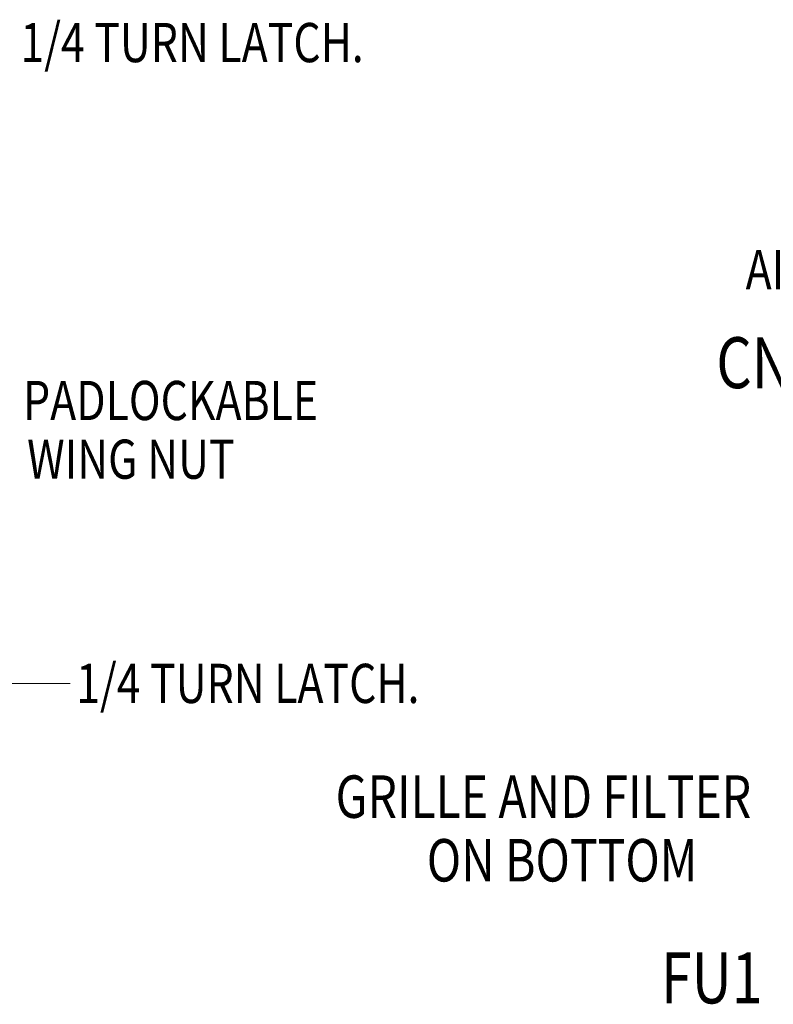
# Model space of a CAD drawing. Units: inches. Extents: x -81 to 327, y -67 to 189.
# Drawn here: x 86 to 137, y -8 to 59 of the extents above; entities that cross this region are included whole.
import ezdxf

# ---------------------------------------------------------------- set-up
doc = ezdxf.new("R2010")
doc.units = ezdxf.units.IN
doc.header["$MEASUREMENT"] = 0
doc.styles.add('MASTER', font='romans.shx', dxfattribs={"width": 0.8})

msp = doc.modelspace()

# ---------------------------------------------------------------- linework, layer by layer
at = {"color": 7, "lineweight": 0}
msp.add_lwpolyline([(60.113, 14.031), (89.206, 14.031)], dxfattribs=at)

# ---------------------------------------------------------------- texts
at = {"color": 7, "lineweight": 0, "style": 'MASTER', "width": 0.8}
for s, height, p in [('1/4 TURN LATCH.', 2.65256, (85.837, 56.064)), ('AIR FLOW', 2.6526, (134.904, 40.701)), ('CNT', 3.4476, (132.919, 34.01)), ('PADLOCKABLE', 2.65256, (86.015, 31.851)), ('WING NUT', 2.6526, (86.285, 27.882)), ('1/4 TURN LATCH.', 2.65256, (89.61, 12.713)), ('GRILLE AND FILTER', 2.87235, (107.16, 4.944)), ('ON BOTTOM', 2.8724, (113.33, 0.639)), ('FU1', 3.4476, (129.174, -7.607))]:
    msp.add_text(s, height=height, dxfattribs=at).set_placement(p)

doc.saveas('drawing.dxf')
